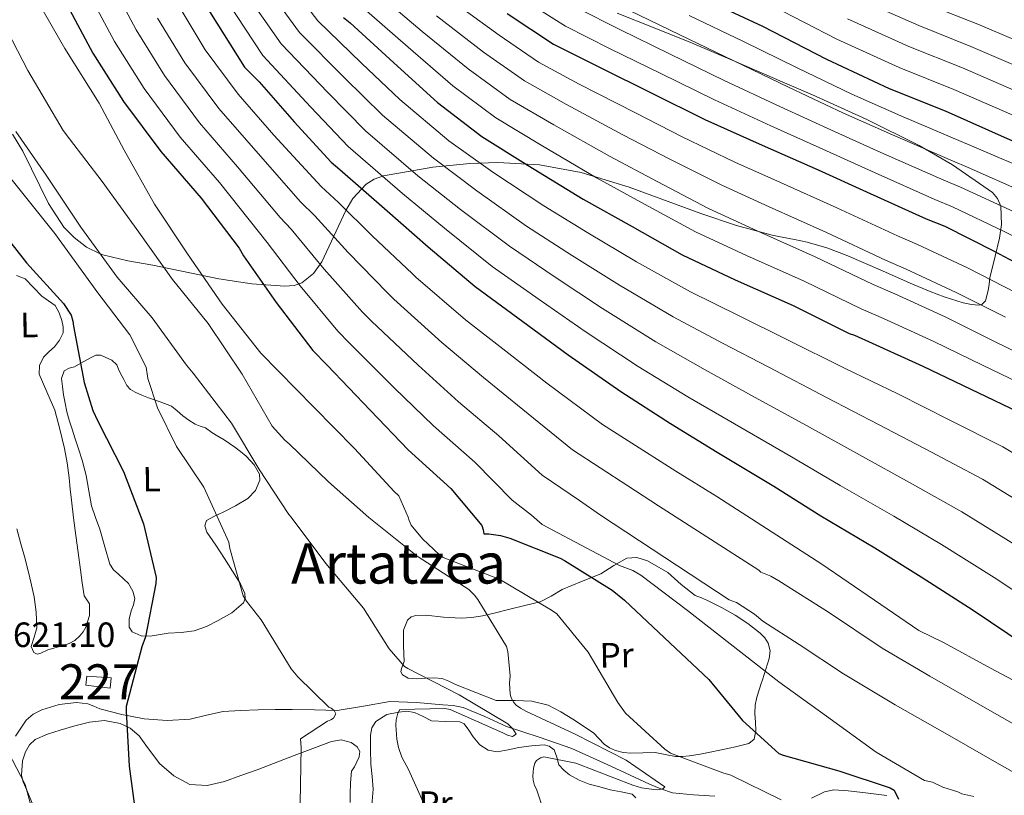
# Model space of a CAD drawing. Extents: x 627635 to 634528, y 748332 to 753089.
# Drawn here: x 632635 to 632915, y 749352 to 749573 of the extents above; entities that cross this region are included whole.
import ezdxf
from ezdxf.enums import TextEntityAlignment as Align

# ---------------------------------------------------------------- set-up
doc = ezdxf.new("R2010")
doc.units = 0
doc.header["$MEASUREMENT"] = 0
doc.linetypes.add('DGN Style 3', pattern=[110.854926, 79.18209, -31.672836])
for name, color, linetype in [('Nivel 11', 7, 'Continuous'), ('Nivel 15', 7, 'Continuous'), ('Nivel 35', 7, 'Continuous'), ('Nivel 36', 7, 'Continuous'), ('Nivel 37', 7, 'Continuous'), ('Nivel 4', 7, 'Continuous'), ('Nivel 41', 7, 'Continuous'), ('Nivel 45', 7, 'Continuous'), ('Nivel 48', 7, 'Continuous'), ('Nivel 5', 7, 'Continuous'), ('Nivel 52', 7, 'Continuous'), ('Nivel 57', 7, 'Continuous')]:
    doc.layers.add(name, color=color, linetype=linetype)
doc.styles.add('Style-arial', font='arial.shx', dxfattribs={"bigfont": 'arialbig.shx'})
doc.styles.add('Style-arialn', font='arialn.shx', dxfattribs={"bigfont": 'arialnbig.shx'})
doc.styles.add('Style-times', font='times.shx', dxfattribs={"bigfont": 'timesbig.shx'})

msp = doc.modelspace()

# ---------------------------------------------------------------- linework, layer by layer
at = {"layer": 'Nivel 11', "color": 142, "linetype": 'DGN Style 3', "lineweight": 13}
for points in [[(632832.529, 749352.029, 640.888), (632826.522, 749352.368, 640.52), (632820.545, 749352.96, 640.22), (632817.196, 749354.032, 639.919), (632813.948, 749355.409, 639.607), (632802.906, 749360.566, 638.511), (632791.83, 749365.567, 637.323), (632782.526, 749368.763, 636.138), (632773.2, 749371.796, 634.843), (632767.028, 749374.693, 633.938), (632760.852, 749377.28, 632.977), (632758.04, 749377.776, 632.13), (632755.139, 749378.035, 631.333), (632747.575, 749378.642, 630.87), (632740.022, 749378.911, 630.47), (632732.501, 749377.648, 629.781), (632724.964, 749376.369, 628.91), (632718.552, 749376.553, 627.942), (632712.135, 749376.716, 626.96), (632707.294, 749376.645, 626.218), (632702.45, 749376.547, 625.595), (632697.469, 749376.371, 625.163), (632692.485, 749376.088, 624.759), (632687.792, 749375.077, 624.34), (632683.119, 749373.93, 623.923), (632676.574, 749373.527, 623.612), (632670.011, 749373.987, 623.366), (632663.658, 749375.241, 622.776), (632657.422, 749376.902, 621.973), (632655.69, 749377.598, 621.616), (632653.979, 749378.267, 621.249), (632650.795, 749378.685, 621.019), (632645.794, 749378.144, 621.14), (632640.9, 749376.614, 621.026), (632638.458, 749375.397, 620.427), (632636.392, 749373.686, 619.8), (632633.374, 749369.099, 620.021)], [(632881.545, 749352.183, 649.16), (632874.683, 749353.049, 647.313), (632870.532, 749353.522, 646.198), (632866.407, 749353.759, 645.095), (632863.825, 749353.252, 644.913), (632860.058, 749351.38, 644.849)]]:
    msp.add_polyline3d(points, dxfattribs=at)
at = {"layer": 'Nivel 15', "color": 1, "linetype": 'Continuous', "lineweight": 0}
msp.add_polyline3d([(632653.68, 749386.171, 625.959), (632660.592, 749385.678, 625.949), (632660.387, 749382.76, 625.964), (632653.367, 749383.609, 626.074), (632653.68, 749386.171, 625.959)], dxfattribs=at)
at = {"layer": 'Nivel 35', "color": 92, "linetype": 'DGN Style 3', "lineweight": 0}
for points in [[(632804.761, 749575.078, 740.247), (632815.321, 749570.828, 741.618), (632825.88, 749566.616, 743.116), (632838.813, 749561.102, 743.987), (632851.739, 749555.511, 744.156), (632860.355, 749551.765, 743.558), (632875.687, 749544.868, 741.678), (632890.746, 749537.308, 739.534), (632900.211, 749531.844, 738.038), (632911.613, 749523.961, 736.053), (632913.116, 749522.252, 735.704), (632913.982, 749520.102, 735.344), (632914.225, 749514.861, 734.59), (632913.63, 749510.98, 734.064), (632912.396, 749505.779, 733.331), (632910.932, 749499.666, 732.301), (632910.655, 749497.855, 731.481), (632910.405, 749496.076, 729.946), (632909.626, 749493.134, 725.979), (632908.612, 749492.048, 723.67), (632907.757, 749491.884, 722.81), (632905.672, 749492.091, 721.765), (632903.313, 749492.577, 721.099), (632897.906, 749494.247, 720.693), (632893.898, 749495.768, 720.94), (632888.21, 749498.143, 721.665), (632880.312, 749501.618, 722.862), (632869.933, 749506.073, 723.749), (632864.445, 749508.153, 723.314), (632858.879, 749509.796, 721.486), (632855.273, 749510.543, 718.216), (632851.722, 749511.229, 714.315), (632848.91, 749511.83, 712.657), (632838.771, 749514.581, 710.031), (632828.592, 749518.014, 708.087), (632808.159, 749525.451, 704.51), (632794.516, 749529.646, 700.959), (632782.671, 749531.848, 697.088), (632770.77, 749532.525, 693.088), (632762.827, 749532.257, 690.286), (632752.255, 749531.158, 686.309), (632738.241, 749528.665, 680.433), (632735.563, 749527.765, 679.085)], [(632735.563, 749527.765, 679.085), (632733.248, 749526.34, 677.635), (632729.5, 749522.242, 674.494), (632727.485, 749518.851, 672.27), (632720.609, 749504.232, 663.12), (632718.244, 749500.919, 660.651), (632714.897, 749498.275, 658.033), (632712.739, 749497.504, 656.752), (632710.091, 749497.269, 655.492), (632700.69, 749497.972, 651.65), (632691.283, 749499.333, 648.072), (632672.459, 749503.236, 641.807), (632665.362, 749504.479, 639.787), (632658.274, 749506.17, 635.494), (632657.518, 749506.535, 635), (632653.605, 749508.426, 632.884), (632650.054, 749511.099, 631.481), (632647.174, 749514.104, 630.702), (632642.817, 749520.866, 630.282), (632635.47, 749535.704, 632.138), (632632.569, 749540.571, 633.189)]]:
    msp.add_polyline3d(points, dxfattribs=at)
at = {"layer": 'Nivel 36', "color": 92, "linetype": 'Continuous', "lineweight": 0}
for points in [[(632633.714, 749500.288, 621.754), (632636.134, 749499.358, 621.979)], [(632636.134, 749499.358, 621.979), (632638.529, 749496.894, 622.244), (632640.924, 749494.43, 622.509), (632642.785, 749493.123, 622.72), (632644.653, 749491.734, 622.899), (632645.849, 749489.71, 622.938), (632646.568, 749487.472, 622.918), (632646.998, 749485.727, 622.928), (632646.936, 749484.001, 622.899), (632645.912, 749481.894, 622.786), (632644.449, 749479.969, 622.669), (632642.875, 749478.567, 622.564), (632641.33, 749477.051, 622.459), (632640.173, 749474.651, 622.34), (632640.084, 749472.222, 622.239), (632642.292, 749467.14, 622.113), (632644.558, 749461.971, 622.019), (632646.038, 749456.564, 621.826), (632647.305, 749451.076, 621.709), (632648.067, 749446.904, 621.739), (632648.678, 749442.713, 621.779), (632648.98, 749439.495, 621.805), (632649.302, 749436.281, 621.839), (632649.948, 749431.281, 621.952), (632650.601, 749426.281, 622.089), (632651.248, 749421.383, 622.201), (632651.897, 749416.485, 622.309), (632652.409, 749412.76, 622.376), (632652.947, 749409.038, 622.419), (632653.663, 749407.899, 622.422), (632654.417, 749406.813, 622.419), (632654.467, 749403.493, 622.409), (632653.409, 749400.148, 622.359), (632652.667, 749398.837, 622.264), (632651.713, 749397.664, 622.119), (632650.298, 749396.381, 621.892), (632648.683, 749395.463, 621.709), (632645.641, 749394.517, 621.689), (632642.577, 749393.721, 621.719), (632640.552, 749392.729, 621.673), (632639.548, 749392.482, 621.649), (632638.603, 749392.935, 621.639), (632637.884, 749394.61, 621.667), (632638.731, 749397.245, 621.764), (632639.504, 749399.906, 621.819), (632639.302, 749404.361, 621.803), (632638.735, 749408.79, 621.779), (632637.459, 749414.212, 621.741), (632636.093, 749419.585, 621.699), (632634.935, 749423.858, 621.644), (632633.796, 749428.136, 621.569)], [(632663.297, 749472.422, 627.238), (632664.196, 749470.699, 627.563), (632665.095, 749468.976, 627.888), (632666.121, 749467.84, 628.042), (632667.481, 749467.075, 628.188), (632669.376, 749466.274, 628.673), (632671.292, 749465.505, 629.148), (632674.566, 749464.327, 629.631), (632677.778, 749463.061, 630.117), (632679.427, 749461.805, 630.427), (632680.995, 749460.356, 630.737), (632682.729, 749459.11, 631.011), (632684.514, 749457.963, 631.307), (632686.01, 749457.434, 631.749), (632687.499, 749456.89, 632.277), (632689.26, 749455.591, 632.827), (632691.019, 749454.553, 632.922), (632692.774, 749453.504, 632.977), (632694.338, 749452.474, 633.236), (632695.878, 749451.411, 633.497), (632697.512, 749450.177, 633.794), (632699.094, 749448.808, 634.077), (632701.344, 749446.39, 634.135), (632702.864, 749443.76, 633.957), (632702.97, 749441.974, 633.91), (632701.726, 749439.077, 633.829), (632699.509, 749436.747, 633.707), (632696.016, 749434.687, 632.892), (632692.519, 749432.943, 631.537), (632690.084, 749431.795, 630.237), (632687.754, 749430.508, 629.198), (632687.299, 749428.994, 629.156), (632687.913, 749427.238, 629.168), (632690.434, 749423.451, 628.813), (632692.955, 749419.655, 628.488), (632695.234, 749416.077, 628.27), (632697.478, 749412.473, 628.098), (632698.666, 749409.735, 628.119), (632698.774, 749408.308, 628.134), (632698.288, 749407.067, 628.078), (632695.012, 749404.192, 627.707), (632691.114, 749402.033, 627.318), (632687.786, 749400.303, 626.987), (632684.314, 749399.05, 626.648), (632680.592, 749398.573, 626.175), (632676.859, 749398.409, 625.648), (632671.725, 749397.577, 625.033), (632669.158, 749397.647, 624.804), (632666.624, 749398.844, 624.688), (632665.721, 749400.14, 624.694), (632665.777, 749402.46, 624.768), (632666.317, 749404.771, 624.828), (632666.95, 749406.523, 624.839), (632667.381, 749408.267, 624.838), (632666.766, 749410.432, 624.791), (632665.568, 749412.53, 624.688), (632662.686, 749415.25, 624.292), (632661.248, 749416.501, 624.065), (632660.255, 749418.063, 623.918), (632658.805, 749423.044, 623.749), (632657.422, 749428.036, 623.688), (632656.187, 749431.372, 623.696), (632655.056, 749434.745, 623.698), (632654.229, 749439.018, 623.675), (632653.474, 749443.308, 623.658), (632652.967, 749445.509, 623.657), (632652.375, 749447.687, 623.658), (632651.353, 749450.892, 623.663), (632650.321, 749454.094, 623.668), (632649.51, 749456.585, 623.669), (632648.7, 749459.077, 623.668), (632648.04, 749461.501, 623.688), (632647.489, 749463.965, 623.728), (632647.083, 749466.309, 623.794), (632646.794, 749468.657, 623.978), (632646.487, 749470.932, 624.319), (632647.227, 749473.165, 624.738), (632648.667, 749473.947, 625.073), (632650.172, 749474.341, 625.378), (632652.649, 749475.713, 625.725), (632655.136, 749477.087, 626.038), (632656.251, 749477.618, 626.208), (632657.57, 749477.593, 626.22), (632658.92, 749477.051, 626.238), (632660.855, 749476.2, 626.569), (632662.231, 749474.858, 626.898), (632662.764, 749473.64, 627.068), (632663.297, 749472.422, 627.238)], [(632770.247, 749379.237, 638.995), (632772.975, 749379.238, 639.04), (632775.703, 749379.238, 639.086), (632780.473, 749379.067, 639.439), (632785.134, 749377.897, 639.933), (632788.711, 749375.999, 640.118), (632792.071, 749373.879, 640.392), (632795.111, 749371.946, 640.92), (632798.066, 749369.939, 641.542), (632799.561, 749368.402, 641.94), (632801.037, 749366.792, 642.324), (632802.562, 749365.734, 642.578), (632804.267, 749364.967, 642.774), (632806.427, 749364.432, 642.963), (632808.608, 749364.196, 643.151), (632812.101, 749364.321, 643.496), (632815.565, 749364.411, 643.887), (632818.447, 749363.829, 644.298), (632821.323, 749363.289, 644.862), (632823.345, 749363.267, 645.33), (632825.365, 749363.453, 645.8), (632828.338, 749363.946, 646.483), (632831.273, 749364.497, 647.17), (632833.947, 749365.054, 647.938), (632836.616, 749365.625, 648.734), (632838.488, 749366.062, 649.21), (632840.363, 749366.537, 649.644), (632842.234, 749367.018, 650.032), (632843.72, 749368.195, 650.417), (632844.249, 749370.641, 650.918), (632844.105, 749373.093, 651.419), (632843.985, 749375.5, 651.939), (632844.022, 749377.889, 652.523), (632844.532, 749380.235, 653.402), (632845.258, 749382.52, 654.325), (632845.704, 749383.843, 654.727), (632846.152, 749385.17, 655.098), (632847.111, 749388.185, 655.839), (632848.022, 749391.223, 656.569), (632848.287, 749393.383, 657.257), (632847.759, 749395.545, 657.921), (632846.775, 749397.111, 658.19), (632845.451, 749398.421, 658.261), (632841.96, 749401.155, 658.254), (632838.306, 749403.565, 658.114), (632834.443, 749405.736, 657.851), (632830.519, 749407.756, 657.59), (632828.718, 749408.48, 657.479), (632826.92, 749409.198, 657.369), (632823.006, 749412.312, 657.003), (632819.186, 749415.743, 656.56), (632813.352, 749419.049, 655.785), (632810.348, 749419.937, 655.206), (632807.545, 749419.773, 654.481), (632803.836, 749417.67, 652.721), (632800.097, 749415.316, 650.858), (632794.567, 749413.133, 649.282), (632789.074, 749410.891, 647.621), (632785.962, 749408.995, 646.291), (632782.832, 749407.395, 644.844), (632778.406, 749406.265, 642.636), (632773.84, 749405.169, 640.503), (632770.135, 749404.255, 639.213), (632766.347, 749403.345, 638.093), (632763.367, 749402.884, 637.187), (632760.338, 749402.676, 636.613), (632755.314, 749403.015, 636.503), (632750.257, 749403.535, 636.475), (632747.385, 749403.483, 636.392), (632746.058, 749403.074, 636.351), (632745.014, 749402.127, 636.309), (632743.884, 749399.259, 636.216), (632743.906, 749394.799, 636.068), (632744.09, 749390.352, 635.914), (632743.341, 749388.403, 635.529), (632743.144, 749387.457, 635.277), (632743.592, 749386.58, 635.141), (632745.188, 749385.635, 635.112), (632747.682, 749385.436, 635.206), (632750.194, 749385.567, 635.472), (632752.555, 749385.717, 635.808), (632754.898, 749385.555, 636.144), (632756.826, 749384.72, 636.423), (632758.691, 749383.833, 636.741), (632764.469, 749381.535, 637.868), (632770.247, 749379.237, 638.995)], [(632734.702, 749347.149, 633.241), (632735.223, 749353.98, 633.247), (632734.992, 749357.55, 633.441), (632734.629, 749361.119, 633.642), (632734.468, 749365.254, 633.866), (632734.484, 749369.395, 634.084), (632734.825, 749371.415, 634.16), (632736.016, 749373.279, 634.194), (632739.151, 749375.227, 634.222), (632742.554, 749375.932, 634.249), (632744.814, 749376.195, 634.256), (632746.978, 749375.821, 634.304), (632749.444, 749374.642, 634.433), (632751.91, 749373.462, 634.562)], [(632728.658, 749350.217, 629.547), (632728.72, 749352.52, 629.507), (632728.838, 749355.8, 629.665), (632729.117, 749359.072, 629.827), (632729.914, 749360.313, 629.887), (632731.255, 749363.215, 629.906), (632731.425, 749364.722, 629.878), (632730.734, 749366.055, 629.837), (632728.993, 749367.284, 629.776), (632726.142, 749368.009, 629.674), (632723.344, 749367.562, 629.557), (632712.79, 749363.542, 629.003), (632702.212, 749359.523, 628.428), (632697.543, 749357.84, 628.303), (632692.861, 749356.19, 628.158), (632687.971, 749354.998, 627.308), (632683.058, 749355.303, 626.388), (632678.46, 749357.768, 625.945), (632674.363, 749361.288, 625.508), (632670.484, 749366.502, 624.967), (632668.588, 749369.165, 624.7), (632666.006, 749371.37, 624.438), (632663.167, 749372.689, 624.289), (632658.767, 749373.507, 624.234), (632654.418, 749373.111, 624.128), (632650.241, 749372.066, 623.886), (632646.072, 749370.818, 623.648), (632642.478, 749369.646, 623.467), (632638.96, 749368.137, 623.288), (632637.324, 749366.607, 623.149), (632636.26, 749364.612, 623.018), (632635.396, 749362.087, 622.946)], [(632751.91, 749373.462, 634.562), (632755.911, 749373.296, 634.663), (632759.912, 749373.131, 634.764), (632761.158, 749372.632, 634.905), (632762.498, 749370.823, 635.385), (632763.749, 749368.87, 635.95), (632764.682, 749367.758, 636.352), (632765.669, 749366.646, 636.732), (632767.957, 749365.115, 637.205), (632770.596, 749364.662, 637.514), (632773.682, 749365.225, 637.771), (632776.783, 749365.899, 638.001), (632780.345, 749366.364, 638.218), (632783.92, 749366.588, 638.443), (632785.425, 749366.219, 638.604), (632786.766, 749365.226, 638.811), (632787.555, 749363.077, 639.22), (632788.158, 749360.924, 639.611), (632789.509, 749359.361, 639.662), (632791.124, 749358.059, 639.675), (632793.901, 749356.553, 640.047), (632796.814, 749355.43, 640.402), (632799.789, 749354.605, 640.49), (632802.768, 749353.841, 640.558), (632805.882, 749353.211, 640.852), (632808.999, 749352.538, 641.312), (632810.052, 749351.522, 641.781)], [(632635.396, 749362.087, 622.946), (632635.075, 749357.929, 620.68), (632635.421, 749356.726, 620), (632635.601, 749356.101, 619.783), (632636.584, 749353.728, 620), (632647.146, 749328.219, 623.119)]]:
    msp.add_polyline3d(points, dxfattribs=at)
at = {"layer": 'Nivel 4', "color": 30, "linetype": 'Continuous', "lineweight": 30, "flags": 128}
for points, elevation in [([(632647.34, 749578.709), (632655.433, 749563.697), (632664.187, 749549.888), (632674.822, 749535.601), (632686.29, 749522.351), (632697.095, 749508.067), (632698.325, 749505.875), (632707.581, 749492.585), (632718.034, 749478.977), (632722.193, 749474.793), (632734.506, 749461.897), (632745.258, 749450.677), (632757.368, 749439.651), (632766.236, 749429.079), (632766.597, 749427.894), (632766.788, 749426.705), (632768.149, 749426.729), (632771.563, 749426.277), (632774.131, 749425.471), (632788.532, 749419.763), (632789.735, 749419.103), (632803.333, 749410.656), (632806.788, 749407.822), (632818.211, 749397.125), (632830.847, 749385.256), (632840.416, 749373.505), (632850.795, 749364.151), (632851.995, 749363.661), (632867.908, 749359.172), (632882.465, 749354.317), (632883.668, 749353.657), (632884.904, 749351.125)], 650), ([(632831.389, 749578.204), (632846.151, 749571.311), (632864.363, 749561.923), (632882.216, 749553.551), (632898.161, 749547.189), (632916.692, 749538.999), (632933.147, 749532.646), (632948.227, 749527.12), (632953.536, 749525.339), (632968.958, 749519.649), (632983.87, 749513.95), (632999.81, 749507.928), (633014.053, 749501.536), (633029.66, 749494.998), (633045.952, 749488.301), (633060.529, 749482.255), (633076.847, 749474.027), (633090.598, 749466.605)], 750), ([(632688.663, 749575.541), (632698.644, 749559.711), (632702.803, 749555.527), (632712.707, 749544.122), (632723.294, 749532.558), (632725.713, 749530.557), (632739.2, 749518.704), (632750.955, 749508.523), (632764.262, 749497.177), (632777.887, 749487.199), (632790.822, 749477.719), (632805.817, 749467.254), (632819.937, 749458.136), (632833.189, 749450.024), (632849.363, 749440.261), (632862.791, 749431.812), (632878.103, 749422.714), (632891.357, 749414.432), (632906.164, 749404.985)], 675), ([(632726.756, 749573.781), (632728.655, 749572.282), (632741.111, 749560.921), (632753.568, 749549.561), (632766.165, 749539.905), (632779.42, 749531.623), (632795.081, 749522.021), (632809.007, 749514.262), (632823.28, 749506.168), (632838.386, 749499.11), (632854.86, 749491.735), (632870.831, 749483.841), (632872.372, 749483.357), (632877.35, 749481.06), (632891.766, 749474.501), (632905.501, 749467.93), (632920.954, 749460.538), (632934.545, 749452.432), (632951.237, 749442.337), (632967.755, 749432.409), (632982.705, 749424.497), (632997.993, 749416.761)], 700), ([(632773.386, 749574.98), (632786.649, 749566.187), (632800.047, 749559.44), (632814.472, 749552.37), (632829.758, 749544.805), (632846.061, 749537.427), (632862.018, 749530.384), (632875.747, 749524.154), (632892.737, 749516.448), (632898.052, 749514.327), (632912.137, 749507.251), (632926.401, 749499.668), (632940.653, 749492.765), (632954.714, 749487.051), (632969.118, 749481.173), (632984.884, 749475.318), (632999.793, 749469.789), (633013.69, 749463.732), (633030.184, 749455.166)], 725), ([(632626.405, 749516.672), (632636.503, 749503.908), (632647.09, 749492.345), (632649.192, 749488.976), (632649.732, 749487.283), (632649.926, 749485.924), (632652.931, 749469.802), (632655.454, 749461.844), (632656.869, 749458.803), (632664.1, 749444.457), (632669.807, 749429.574), (632673.479, 749414.314), (632673.338, 749412.609), (632670.368, 749397.404), (632669.397, 749394.493), (632664.925, 749377.559), (632664.949, 749376.198), (632665.732, 749360.547), (632668.072, 749343.562)], 625), ([(632906.164, 749404.985), (632920.98, 749395.028)], 675)]:
    msp.add_lwpolyline(points, dxfattribs=dict(at, elevation=elevation))
at = {"layer": 'Nivel 5', "color": 30, "linetype": 'Continuous', "lineweight": 0, "flags": 128}
for points, elevation in [([(632709.017, 749586.539), (632719.499, 749572.861), (632731.896, 749560.785), (632742.824, 749550.437), (632756.789, 749538.718), (632769.337, 749529.746), (632783.855, 749520.156), (632796.362, 749512.427), (632810.228, 749504.198), (632825.636, 749495.652), (632839.667, 749488.69), (632852.898, 749482.221), (632869.65, 749473.871), (632884.656, 749466.562), (632899.69, 749459.045), (632914.55, 749451.549), (632929.96, 749442.283)], 695), ([(632660.052, 749584.868), (632667.709, 749570.315), (632675.804, 749557.252), (632685.808, 749543.779), (632696.64, 749531.309), (632708.748, 749516.882), (632711.867, 749513.474), (632721.277, 749502.124), (632732.253, 749489.899), (632734.811, 749487.336), (632748.037, 749474.816), (632759.552, 749464.375), (632771.045, 749454.672), (632783.408, 749443.484), (632794.046, 749436.256), (632799.966, 749432.035), (632836.683, 749407.951), (632838.692, 749407.131), (632843.879, 749403.802), (632846.193, 749401.848), (632856.567, 749395.19), (632869.25, 749386.863), (632883.936, 749378), (632899.478, 749369.153), (632913.58, 749361.135), (632927.682, 749353.118)], 660), ([(632703.928, 749583.79), (632714.285, 749569.573), (632727.099, 749556.619), (632737.941, 749545.967), (632752.392, 749533.714), (632764.741, 749524.44), (632778.957, 749514.411), (632791.743, 749506.12), (632805.377, 749497.578), (632820.681, 749488.553), (632834.735, 749481.051), (632847.971, 749474.172), (632864.578, 749465.468), (632879.19, 749457.874), (632894.293, 749449.962), (632908.752, 749442.27), (632924.011, 749432.958)], 690), ([(632653.696, 749581.789), (632661.571, 749567.006), (632669.995, 749553.57), (632680.315, 749539.69), (632691.465, 749526.83), (632702.922, 749512.474), (632705.096, 749509.675), (632714.429, 749497.355), (632725.144, 749484.438), (632728.502, 749481.064), (632741.272, 749468.357), (632752.405, 749457.526), (632764.206, 749447.162), (632774.822, 749436.281), (632780.321, 749432.075), (632783.377, 749429.37), (632805.454, 749417.665), (632809.182, 749416.305), (632811.486, 749414.921), (632824.768, 749404.894), (632836.901, 749395.417), (632850.768, 749384.546), (632864.331, 749374.809), (632878.472, 749364.513), (632892.29, 749356.49), (632894.579, 749355.96), (632897.452, 749354.585), (632901.75, 749353.236), (632902.899, 749352.686), (632906.332, 749351.891)], 655), ([(632698.84, 749581.04), (632709.072, 749566.286), (632722.301, 749552.454), (632733.059, 749541.498), (632747.994, 749528.711), (632760.146, 749519.135), (632774.058, 749508.667), (632787.125, 749499.813), (632800.525, 749490.959), (632815.727, 749481.453), (632829.802, 749473.413), (632843.043, 749466.122), (632859.507, 749457.066), (632873.723, 749449.187), (632888.897, 749440.88), (632902.953, 749432.99), (632918.062, 749423.634)], 685), ([(633006.829, 749434.222), (632991.777, 749441.639), (632977.439, 749448.522), (632960.221, 749457.191), (632942.767, 749466.217), (632927.443, 749474.102), (632912.038, 749481.594), (632898.133, 749488.496), (632883.823, 749495.088), (632877.702, 749497.742), (632861.096, 749505.664), (632844.848, 749512.94), (632830.784, 749519.4), (632816.137, 749527.058), (632802.596, 749534.279), (632786.683, 749543.247), (632774.269, 749550.477), (632762.334, 749559.173), (632749.251, 749569.845), (632735.59, 749581.408)], 710), ([(632639.865, 749578.153), (632647.446, 749564.971), (632657.253, 749549.378), (632664.333, 749536.07), (632672.927, 749520.662), (632682.384, 749506.48), (632692.199, 749492.157), (632703.247, 749478.179), (632718.334, 749462.826), (632729.934, 749451.043), (632741.219, 749438.752), (632742.539, 749437.506), (632745.242, 749431.472), (632745.495, 749430.531), (632746.108, 749429.214), (632749.277, 749425.254), (632754.108, 749420.733)], 645), ([(632693.751, 749578.291), (632703.858, 749562.998), (632717.504, 749548.288), (632728.176, 749537.028), (632743.597, 749523.707), (632755.55, 749513.829), (632769.16, 749502.922)], 680), ([(632918.575, 749495.259), (632904.5, 749502.491), (632890.296, 749509.117), (632884.573, 749511.643), (632867.331, 749519.593), (632851.309, 749526.769), (632838.287, 749532.631), (632823.266, 749539.855), (632810.111, 749546.536), (632793.946, 749554.872), (632782.373, 749561.05), (632771.099, 749568.785), (632757.39, 749578.769)], 720), ([(632776.738, 749579.825), (632790.048, 749571.314), (632802.798, 749564.903), (632817.168, 749557.87), (632832.505, 749550.355), (632848.551, 749542.929), (632864.405, 749535.792), (632878.204, 749529.569), (632895.241, 749521.969), (632900.285, 749519.922), (632914.957, 749512.864), (632929.556, 749505.602)], 730), ([(632873.28, 749579.222), (632890.629, 749571.491), (632905.5, 749565.582), (632924.785, 749557.311)], 765), ([(632679.985, 749576.933), (632687.421, 749564.617), (632696.794, 749551.957), (632706.99, 749540.267), (632720.401, 749525.697), (632725.41, 749521.073), (632734.974, 749511.663), (632746.472, 749500.822), (632747.429, 749499.879), (632761.568, 749487.735), (632773.847, 749478.073), (632784.722, 749469.693), (632800.581, 749457.889), (632821.495, 749444.618), (632833.143, 749437.364), (632863.006, 749418.098), (632878.003, 749407.816), (632890.69, 749399.204), (632897.877, 749395.625), (632911.109, 749388.447), (632927.215, 749379.895)], 670), ([(632938.656, 749459.324), (632924.198, 749467.32), (632908.77, 749474.762), (632894.95, 749481.498), (632880.587, 749488.074), (632874.266, 749490.791), (632857.978, 749498.7), (632841.617, 749506.025), (632827.032, 749512.784), (632812.572, 749520.66), (632798.839, 749528.15), (632783.052, 749537.435), (632770.217, 749545.191), (632757.951, 749554.367), (632745.181, 749565.383), (632731.173, 749577.594)], 705), ([(632793.447, 749576.441), (632805.549, 749570.366), (632819.863, 749563.37), (632835.251, 749555.904), (632851.041, 749548.432), (632866.792, 749541.201), (632880.662, 749534.984), (632897.745, 749527.49), (632902.518, 749525.517), (632917.776, 749518.476)], 735), ([(632808.301, 749575.83), (632822.559, 749568.869), (632837.998, 749561.454), (632853.532, 749553.934), (632869.179, 749546.609), (632883.119, 749540.4), (632900.249, 749533.011), (632904.75, 749531.113), (632920.596, 749524.089)], 740), ([(632848.871, 749577.135), (632867.335, 749567.689), (632885.02, 749559.531), (632900.607, 749553.32), (632919.39, 749545.103)], 755), ([(632893.433, 749577.471), (632907.946, 749571.713), (632927.483, 749563.415)], 770), ([(632629.596, 749572.842), (632636.897, 749558.711), (632646.936, 749541.646), (632648.749, 749539.286), (632658.024, 749527.079), (632668.548, 749512.708), (632678.053, 749499.177), (632688.28, 749486.602), (632697.948, 749472.187), (632706.442, 749457.398), (632710.055, 749453.387), (632711.313, 749452.346), (632722.512, 749441.56), (632734.055, 749431.34), (632747.738, 749420.331), (632749.439, 749419.298), (632762.487, 749410.847), (632764.139, 749409.222), (632765.044, 749408.057), (632773.19, 749394.62), (632773.569, 749393.209), (632774.31, 749386.255), (632774.11, 749384.215), (632774.254, 749381.029), (632774.567, 749379.972), (632775.357, 749378.687), (632776.02, 749377.931), (632777.187, 749377.036), (632778.707, 749376.177), (632792.784, 749369.692), (632807.32, 749362.211), (632818.315, 749354.668), (632817.795, 749354.039)], 640), ([(632673.847, 749573.624), (632681.612, 749560.935), (632691.301, 749547.868), (632701.815, 749535.788), (632714.575, 749521.289), (632718.639, 749517.274), (632728.126, 749506.894), (632739.363, 749495.361), (632741.12, 749493.607), (632754.803, 749481.276), (632766.7, 749471.224), (632777.883, 749462.183), (632791.995, 749450.686), (632807.77, 749440.437), (632816.554, 749434.699), (632845.085, 749416.361), (632845.664, 749415.801), (632848.533, 749414.711), (632850.837, 749413.327), (632864.954, 749404.455), (632880.235, 749394.178), (632893.767, 749386.15), (632910.173, 749376.748), (632923.411, 749369.285)], 665), ([(632915.307, 749488.427), (632901.317, 749495.493), (632887.06, 749502.103), (632881.137, 749504.692), (632864.213, 749512.629), (632848.078, 749519.854), (632834.535, 749526.015), (632819.701, 749533.457), (632806.354, 749540.407), (632790.315, 749549.06), (632778.321, 749555.764), (632766.716, 749563.979), (632753.32, 749574.307)], 715), ([(632825.254, 749574.369), (632840.744, 749567.003), (632856.022, 749559.437), (632871.566, 749552.018), (632885.577, 749545.815), (632902.753, 749538.532), (632906.983, 749536.708), (632923.415, 749529.701)], 745), ([(632870.308, 749573.455), (632887.824, 749565.511), (632903.053, 749559.451), (632922.088, 749551.207)], 760), ([(632633.466, 749541.323), (632642.156, 749528.869), (632652.036, 749514.134), (632662.322, 749499.877), (632672.325, 749488.303), (632682.125, 749474.746), (632683.966, 749472.476), (632694.87, 749458.26), (632702.654, 749445.259), (632711.266, 749432.213), (632711.928, 749431.457), (632721.722, 749418.314), (632732.513, 749405.513), (632739.771, 749393.92), (632744.198, 749388.89), (632745.153, 749388.316), (632759.748, 749380.836), (632773.59, 749372.576), (632775.061, 749371.125), (632776.003, 749369.636), (632774.98, 749368.998), (632773.468, 749369.385), (632772.158, 749370.012), (632757.163, 749376.718), (632755.624, 749376.956), (632742.876, 749376.646), (632742.274, 749375.631), (632741.806, 749373.704), (632741.714, 749372.197), (632741.96, 749368.246), (632742.445, 749365.834), (632743.407, 749363.134), (632745.299, 749359.595), (632752.516, 749343.544)], 635), ([(632632.01, 749527.981), (632644.595, 749512.259), (632656.785, 749495.408), (632665.94, 749483.376), (632670.557, 749474.216), (632671.115, 749471.008), (632673.858, 749462.643), (632679.276, 749451.579), (632687.034, 749440.053), (632694.187, 749424.325), (632694.424, 749422.558), (632698.262, 749409.016), (632699.144, 749407.496), (632703.339, 749402.226), (632711.907, 749388.294), (632713.748, 749385.994), (632722.577, 749377.381), (632723.321, 749377.039), (632724.159, 749376.375), (632724.589, 749375.408), (632723.931, 749374.216), (632723.201, 749373.76), (632722.263, 749373.39), (632714.558, 749368.296), (632714.719, 749365.878), (632714.464, 749349.992)], 630), ([(632769.16, 749502.922), (632782.506, 749493.506), (632795.674, 749484.339), (632810.772, 749474.354), (632824.87, 749465.774), (632838.116, 749458.073), (632854.435, 749448.663), (632868.257, 749440.499), (632883.5, 749431.797), (632897.155, 749423.711), (632912.113, 749414.309), (632927.25, 749404.358)], 680), ([(632754.108, 749420.733), (632755.185, 749419.955), (632770.192, 749414.224), (632771.083, 749413.944), (632786.029, 749404.994), (632787.523, 749403.928), (632796.451, 749393.043), (632804.909, 749378.637), (632807.087, 749375.634), (632818.335, 749365.409), (632819.979, 749364.228), (632834.866, 749358.672), (632837.151, 749357.973), (632851.443, 749350.99)], 645), ([(632630.178, 749366.761), (632636.136, 749355.358), (632640.628, 749339.001)], 620), ([(632817.795, 749354.039), (632816.234, 749353.835), (632815.171, 749353.846), (632811.678, 749354.375), (632809.244, 749355.159), (632792.957, 749361.429), (632783.834, 749363.189), (632782.865, 749362.906), (632781.816, 749362.12), (632781.327, 749361.344), (632780.879, 749359.949), (632780.682, 749357.702), (632780.791, 749356.582), (632781.231, 749354.996), (632781.751, 749353.972), (632784.68, 749345.137)], 640)]:
    msp.add_lwpolyline(points, dxfattribs=dict(at, elevation=elevation))
at = {"layer": 'Nivel 52', "color": 1, "linetype": 'Continuous', "lineweight": 0}
msp.add_3dface([(632653.68, 749386.171, 625.959), (632653.367, 749383.609, 626.074), (632660.387, 749382.76, 625.964), (632660.592, 749385.678, 625.949)], dxfattribs=at)
at = {"layer": 'Nivel 57', "color": 92, "linetype": 'DGN Style 3', "lineweight": 0}
msp.add_polyline3d([(632632.569, 749540.571, 633.189), (632635.47, 749535.704, 632.138), (632642.817, 749520.866, 630.282), (632647.174, 749514.104, 630.702), (632650.054, 749511.099, 631.481), (632653.605, 749508.426, 632.884), (632657.518, 749506.535, 635), (632658.274, 749506.17, 635.494), (632665.362, 749504.479, 639.787), (632672.459, 749503.236, 641.807), (632691.283, 749499.333, 648.072), (632700.69, 749497.972, 651.65), (632710.091, 749497.269, 655.492), (632712.739, 749497.504, 656.752), (632714.897, 749498.275, 658.033), (632718.244, 749500.919, 660.651), (632720.609, 749504.232, 663.12), (632727.485, 749518.851, 672.27), (632729.5, 749522.242, 674.494), (632733.248, 749526.34, 677.635), (632735.563, 749527.765, 679.085), (632738.241, 749528.665, 680.433), (632752.255, 749531.158, 686.309), (632762.827, 749532.257, 690.286), (632770.77, 749532.525, 693.088), (632782.671, 749531.848, 697.088), (632794.516, 749529.646, 700.959), (632808.159, 749525.451, 704.51), (632828.592, 749518.014, 708.087), (632838.771, 749514.581, 710.031), (632848.91, 749511.83, 712.657), (632851.722, 749511.229, 714.315), (632855.273, 749510.543, 718.216), (632858.879, 749509.796, 721.486), (632864.445, 749508.153, 723.314), (632869.933, 749506.073, 723.749), (632880.312, 749501.618, 722.862), (632888.21, 749498.143, 721.665), (632893.898, 749495.768, 720.94), (632897.906, 749494.247, 720.693), (632903.313, 749492.577, 721.099), (632905.672, 749492.091, 721.765), (632907.757, 749491.884, 722.81), (632908.612, 749492.048, 723.67), (632909.626, 749493.134, 725.979), (632910.405, 749496.076, 729.946), (632910.655, 749497.855, 731.481), (632910.932, 749499.666, 732.301), (632912.396, 749505.779, 733.331), (632913.63, 749510.98, 734.064), (632914.225, 749514.861, 734.59), (632913.982, 749520.102, 735.344), (632913.116, 749522.252, 735.704), (632911.613, 749523.961, 736.053), (632900.211, 749531.844, 738.038), (632890.746, 749537.308, 739.534), (632875.687, 749544.868, 741.678), (632860.355, 749551.765, 743.558), (632851.739, 749555.511, 744.156), (632838.813, 749561.102, 743.987), (632825.88, 749566.616, 743.116), (632815.321, 749570.828, 741.618), (632804.761, 749575.078, 740.247)], dxfattribs=at)

# ---------------------------------------------------------------- texts
at = {"layer": 'Nivel 37', "color": 92, "linetype": 'Continuous', "lineweight": 0, "style": 'Style-arialn'}
for s, p in [('L', (632637.281, 749486.222, 622.251)), ('L', (632672.153, 749442.323, 626.703)), ('Pr', (632804.608, 749392.178, 646.583)), ('Pr', (632753.042, 749349.888, 635.249))]:
    msp.add_text(s, height=7, rotation=0.99854, dxfattribs=at).set_placement(p, align=Align.MIDDLE_CENTER)
at = {"layer": 'Nivel 41', "color": 7, "linetype": 'Continuous', "lineweight": 0, "style": 'Style-arial'}
msp.add_text('621.10', height=7, dxfattribs=at).set_placement((632632.648, 749394.473, 621.102))
at = {"layer": 'Nivel 45', "color": 7, "linetype": 'Continuous', "lineweight": 0, "style": 'Style-times'}
msp.add_text('Artatzea', height=11.5, dxfattribs=at).set_placement((632742.51, 749418.313, 638.85), align=Align.MIDDLE_CENTER)
at = {"layer": 'Nivel 48', "color": 1, "linetype": 'Continuous', "lineweight": 0, "style": 'Style-arialn'}
msp.add_text('227', height=10, dxfattribs=at).set_placement((632657.08, 749384.543, 622.27), align=Align.MIDDLE_CENTER)

doc.saveas('drawing.dxf')
